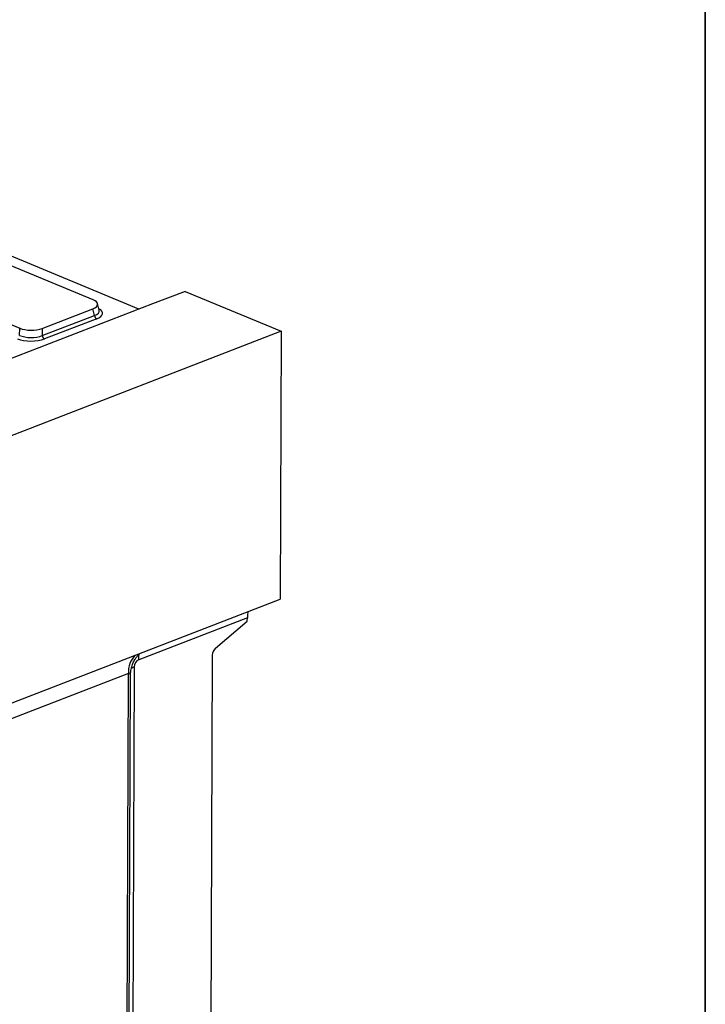
# Model space of a CAD drawing. Units: millimetres. Extents: x 8 to 457, y 1 to 291.
# Drawn here: x 385 to 415, y 160 to 204 of the extents above; entities that cross this region are included whole.
import ezdxf

# ---------------------------------------------------------------- set-up
doc = ezdxf.new("R2010")
doc.units = ezdxf.units.MM
doc.layers.add('FORMAT', color=7, linetype='Continuous')

msp = doc.modelspace()

# ---------------------------------------------------------------- linework, layer by layer
at = {"color": 7, "linetype": 'Continuous', "lineweight": 25}
for p, q in [((390.0924, 190.8009), (370.7945, 198.8083)), ((388.0724, 191.2116), (380.586, 194.318)), ((377.3606, 193.0711), (384.847, 189.9647)), ((392.1189, 191.5843), (390.6854, 191.0301)), ((392.1189, 191.5843), (396.3527, 189.8276)), ((390.6854, 191.0301), (327.0914, 166.4453)), ((388.3482, 190.7501), (388.2695, 191.044)), ((385.8417, 189.9561), (388.0587, 190.8131)), ((388.1351, 190.528), (388.0587, 190.8131)), ((385.8396, 189.6405), (388.1351, 190.528)), ((388.2328, 190.3791), (385.9373, 189.4917)), ((396.3527, 189.8276), (293.9593, 150.2433)), ((384.8449, 189.6492), (384.847, 189.9647)), ((385.8417, 189.9561), (385.8396, 189.6405)), ((396.3527, 189.8276), (396.3083, 178.0473)), ((293.915, 138.463), (396.3083, 178.0473)), ((394.8585, 177.2227), (390.0801, 175.3754)), ((394.858, 177.076), (394.8585, 177.2227)), ((393.4543, 175.8824), (394.858, 177.076)), ((393.3187, 175.5843), (393.2344, 153.1835)), ((389.8864, 175.0595), (389.7991, 151.8554)), ((389.6314, 174.7768), (380.6418, 171.3015)), ((389.4912, 137.5253), (389.6314, 174.7768)), ((389.5777, 137.6069), (389.7172, 174.686))]:
    msp.add_line(p, q, dxfattribs=at)
at = {"color": 7, "linetype": 'Continuous', "lineweight": 25, "flags": 128}
msp.add_lwpolyline([(394.8907, 177.4993), (394.8684, 177.3781), (394.8585, 177.2227)], dxfattribs=at)
at = {"color": 8, "linetype": 'Continuous', "lineweight": 25, "flags": 128}
for points in [[(390.0801, 175.3754), (390.0899, 175.5308), (390.1122, 175.652)], [(389.8864, 175.0595), (389.7756, 175.0098), (389.736, 174.9879)]]:
    msp.add_lwpolyline(points, dxfattribs=at)
at = {"color": 7, "linetype": 'Continuous', "lineweight": 25}
for centre, radius, start, end in [((388.3225, 190.5445), 0.1881, 185.03127, 241.51888), ((386.027, 189.657), 0.1881, 185.03127, 241.51888), ((393.7275, 175.5782), 0.4088, 131.9157, 179.14)]:
    msp.add_arc(centre, radius, start, end, dxfattribs=at)
at = {"color": 8, "linetype": 'Continuous', "lineweight": 25}
msp.add_arc((390.6769, 174.8498), 1.0481, 135.87835, 183.99122, dxfattribs=at)
at = {"color": 7, "linetype": 'Continuous', "lineweight": 25}
for centre, major_axis, ratio, start_param, end_param in [((387.5373, 191.0169), (0.7361, -0.003), 0.3887085, 5.5011256, 7.0417637), ((385.3516, 190.172), (0.7143, -0.0024), 0.4128719, 3.9293081, 5.4699462), ((385.3492, 189.7508), (0.8571, -0.0029), 0.4128719, 3.9293081, 5.4699462), ((385.3497, 189.8817), (0.7143, -0.0018), 0.4620382, 3.9287288, 5.4693669), ((390.1087, 175.1083), (0.0919, 0.2719), 0.7446377, 0.5554774, 1.9922348)]:
    msp.add_ellipse(centre, major_axis=major_axis, ratio=ratio, start_param=start_param, end_param=end_param, dxfattribs=at)
at = {"color": 8, "linetype": 'Continuous', "lineweight": 25}
for centre, major_axis, ratio, start_param, end_param in [((387.6076, 190.7545), (0.7445, -0.0403), 0.3838809, 5.5204573, 6.4079071), ((387.6071, 190.6236), (0.8834, -0.0036), 0.3887085, 5.5011256, 6.8972664), ((389.43, 174.2878), (0.2532, 0.4904), 0.2764074, 5.7956663, 6.5854452)]:
    msp.add_ellipse(centre, major_axis=major_axis, ratio=ratio, start_param=start_param, end_param=end_param, dxfattribs=at)
at = {"color": 7, "linetype": 'Continuous', "lineweight": 25}
msp.add_open_spline([(389.7209, 174.6762), (389.7214, 174.7353), (389.7225, 174.8681), (389.7669, 175.0656), (389.8385, 175.2576), (389.9302, 175.4223), (390.0274, 175.5512), (390.0975, 175.6271), (390.1261, 175.6517), (390.1269, 175.6524)], degree=3, knots=[0, 0, 0, 0, 0.154996, 0.3486171, 0.5311909, 0.7018457, 0.8579964, 0.9962466, 1, 1, 1, 1], dxfattribs=at)
at = {"layer": 'FORMAT', "color": 7, "lineweight": 35}
msp.add_line((415, 291), (415, 5), dxfattribs=at)

doc.saveas('drawing.dxf')
